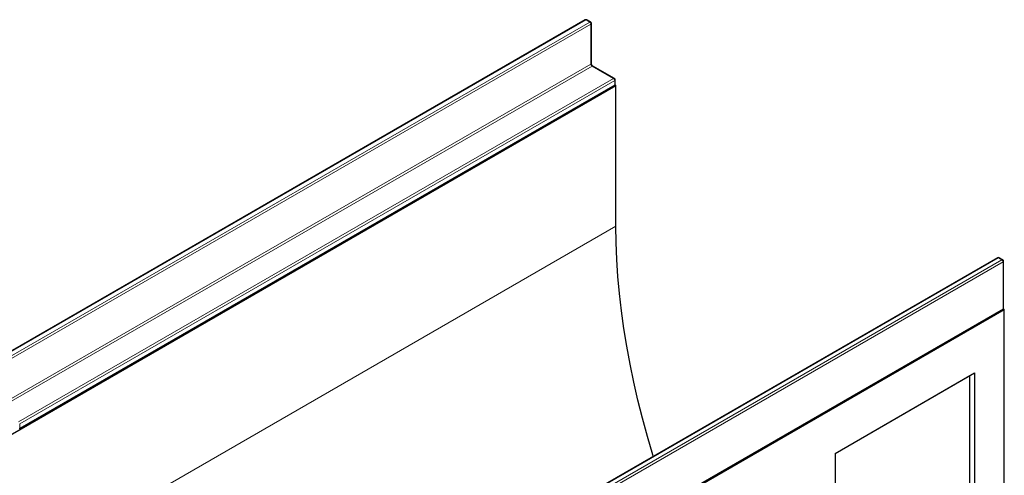
# Model space of a CAD drawing. Units: millimetres. Extents: x 0 to 420, y 0 to 297.
# Drawn here: x 111 to 169, y 87 to 114 of the extents above; entities that cross this region are included whole.
import ezdxf

# ---------------------------------------------------------------- set-up
doc = ezdxf.new("R2010")
doc.units = ezdxf.units.MM

msp = doc.modelspace()

# ---------------------------------------------------------------- linework, layer by layer
at = {"color": 7, "linetype": 'Continuous', "lineweight": 25}
for p, q in [((143.9782, 113.876), (108.7643, 93.5474)), ((144.2903, 113.7535), (144.0782, 113.876)), ((144.3403, 111.299), (144.3403, 113.6669)), ((145.7045, 110.4059), (144.4317, 111.1406)), ((145.7545, 110.0743), (145.7545, 110.3192)), ((75.0853, 69.1722), (145.7959, 109.9926)), ((110.4906, 89.6591), (145.7045, 109.9877)), ((145.7959, 109.9926), (145.7411, 110.0243)), ((145.7959, 101.6639), (145.7959, 109.9926)), ((168.3734, 99.793), (133.1594, 79.4644)), ((168.6855, 99.6705), (168.4734, 99.793)), ((168.7355, 96.8077), (168.7355, 99.5839)), ((98.0662, 55.9056), (168.7769, 96.726)), ((133.4716, 76.3925), (168.6855, 96.721)), ((168.7769, 96.726), (168.7221, 96.7576)), ((168.7769, 76.5381), (168.7769, 96.726)), ((158.7593, 88.2076), (167.0091, 92.9701)), ((158.7593, 88.2075), (166.7313, 92.8096)), ((166.7313, 92.8096), (167.0091, 92.9701)), ((166.7313, 79.5817), (166.7313, 92.8096)), ((167.0091, 92.9701), (167.0091, 63.1255)), ((158.7593, 88.2076), (158.7593, 66.3651))]:
    msp.add_line(p, q, dxfattribs=at)
at = {"color": 8, "linetype": 'Continuous', "lineweight": 18}
for p, q in [((144.0282, 113.871), (108.8143, 93.5425)), ((109.0264, 93.42), (144.2403, 113.7486)), ((144.311, 113.6261), (109.0971, 93.2975)), ((144.2403, 113.7486), (144.0282, 113.871)), ((144.311, 111.2581), (144.311, 113.6261)), ((109.0971, 90.9296), (144.311, 111.2581)), ((144.3817, 111.1357), (109.1678, 90.8071)), ((145.6545, 110.4009), (144.3817, 111.1357)), ((110.4406, 90.0723), (145.6545, 110.4009)), ((145.7252, 110.2784), (110.5113, 89.9499)), ((145.7252, 110.0335), (145.7252, 110.2784)), ((110.5113, 89.7049), (145.7252, 110.0335)), ((75.7924, 61.2517), (145.7959, 101.6639)), ((168.4234, 99.788), (133.2094, 79.4594)), ((133.4216, 79.337), (168.6355, 99.6655)), ((168.6355, 99.6655), (168.4234, 99.788)), ((168.7062, 99.5431), (133.4923, 79.2145)), ((168.7062, 96.7668), (168.7062, 99.5431)), ((133.4923, 76.4383), (168.7062, 96.7668)), ((110.5113, 89.9499), (110.5113, 89.7049))]:
    msp.add_line(p, q, dxfattribs=at)
at = {"color": 7, "linetype": 'Continuous', "lineweight": 25, "flags": 128}
msp.add_lwpolyline([(148.0038, 88.0339), (147.9762, 88.1241), (147.6574, 89.2065), (147.363, 90.2859), (147.0933, 91.3612), (146.8484, 92.4314), (146.6286, 93.4955), (146.4342, 94.5523), (146.2654, 95.6009), (146.1222, 96.6403), (146.0049, 97.6694), (145.9136, 98.6873), (145.8482, 99.693), (145.809, 100.6855), (145.7959, 101.6639)], dxfattribs=at)
at = {"color": 7, "linetype": 'Continuous', "lineweight": 25}
for centre, start, end in [((144.0282, 113.7894), 60.002688, 119.997312), ((144.2403, 113.6669), 0, 60.002688), ((145.6545, 110.3192), 0, 60.002688), ((145.6545, 110.0743), 299.997312, 0), ((168.4234, 99.7064), 60.002688, 119.997312), ((168.6355, 99.5839), 0, 60.002688), ((168.6355, 96.8077), 299.997312, 0)]:
    msp.add_arc(centre, 0.1, start, end, dxfattribs=at)
at = {"color": 8, "linetype": 'Continuous', "lineweight": 18}
for centre, radius, start, end in [((143.9989, 113.8302), 0.0503, 54.382423, 114.307119), ((144.0575, 113.8302), 0.0503, 65.692881, 125.617577), ((144.2696, 113.7077), 0.0503, 65.692881, 125.617577), ((144.1575, 113.6191), 0.1537, 2.605478, 57.394522), ((144.2903, 113.6719), 0.0503, 294.374658, 354.305201), ((144.2903, 111.304), 0.0503, 294.374658, 354.305201), ((144.4645, 111.2651), 0.1537, 182.605478, 237.394522), ((144.411, 111.0948), 0.0503, 65.692881, 125.617577), ((145.6838, 110.36), 0.0503, 65.692881, 125.617577), ((145.5717, 110.2714), 0.1537, 2.605478, 57.394522), ((145.7045, 110.3242), 0.0503, 294.374658, 354.305201), ((145.6762, 110.0281), 0.0493, 305.013333, 6.298848), ((145.7045, 110.0793), 0.0503, 294.374658, 354.305201), ((168.3941, 99.7471), 0.0503, 54.382423, 114.307119), ((168.4527, 99.7471), 0.0503, 65.692881, 125.617577), ((168.6648, 99.6247), 0.0503, 65.692881, 125.617577), ((168.5527, 99.5361), 0.1537, 2.605478, 57.394522), ((168.6854, 99.5889), 0.0503, 294.374658, 354.305201), ((168.6572, 96.7614), 0.0493, 305.013333, 6.298848), ((168.6854, 96.8126), 0.0503, 294.374658, 354.305201), ((110.4637, 89.6988), 0.048, 304.056351, 7.25583)]:
    msp.add_arc(centre, radius, start, end, dxfattribs=at)
at = {"color": 7, "linetype": 'Continuous', "lineweight": 25}
msp.add_open_spline([(144.4317, 111.1406), (144.4267, 111.1438), (144.4155, 111.151), (144.3936, 111.1723), (144.371, 111.2029), (144.3525, 111.2393), (144.3418, 111.2748), (144.3408, 111.2913), (144.3403, 111.299)], degree=3, knots=[0, 0, 0, 0, 0.1287995, 0.2891963, 0.4654486, 0.6521502, 0.8389296, 1, 1, 1, 1], dxfattribs=at)

doc.saveas('drawing.dxf')
